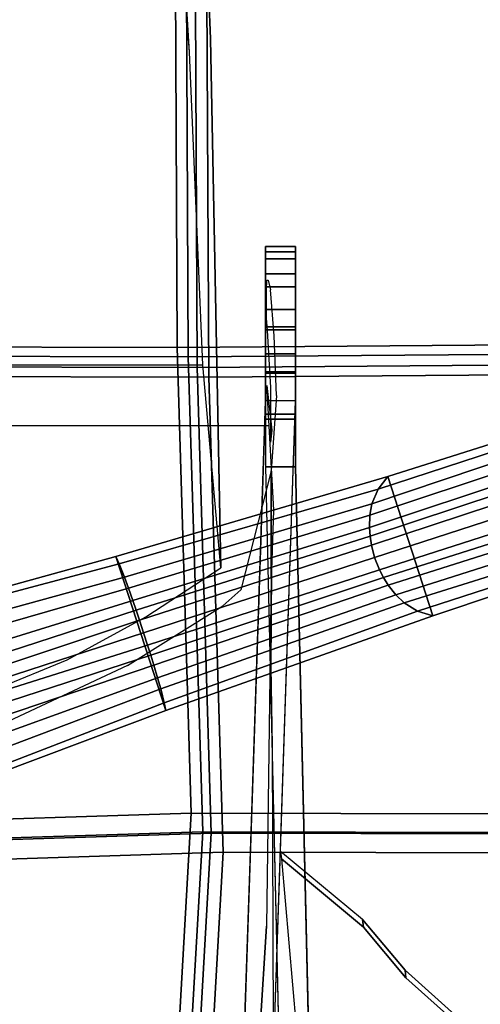
# Model space of a CAD drawing. Units: inches. Extents: x -27 to 130, y -6 to 68.
# Drawn here: x 34 to 37, y 21 to 27 of the extents above; entities that cross this region are included whole.
import ezdxf

# ---------------------------------------------------------------- set-up
doc = ezdxf.new("R2010")
doc.units = ezdxf.units.IN
doc.header["$MEASUREMENT"] = 0
for name, color, linetype in [('SEAT-BACKMAT', 5, 'Continuous'), ('SEAT-BASE', 5, 'Continuous'), ('SEAT-FABRIC', 5, 'Continuous'), ('SEAT-FRAME', 5, 'Continuous')]:
    doc.layers.add(name, color=color, linetype=linetype)

# ---------------------------------------------------------------- blocks, each defined once
blk = doc.blocks.new('1EMBODY_ARMS_0T')
at = {"layer": 'SEAT-BACKMAT'}
for points in [[(-2.1559, -1.7661, 18.7324), (-0.1175, -1.7562, 18.8685), (-0.0592, -3.5904, 18.9818), (-2.19, -3.4688, 18.8652)], [(-0.1175, -1.7562, 18.8685), (2.856, -1.8062, 19.0997), (2.8525, -3.5015, 19.177), (-0.0592, -3.5904, 18.9818)], [(2.856, -1.8062, 19.0997), (5.5823, -1.7843, 19.2618), (5.5826, -3.4885, 19.4358), (2.8525, -3.5015, 19.177)], [(-0.1842, -3.7154, 19.1068), (-0.2425, -1.8812, 18.9935), (-2.2809, -1.8911, 18.8574), (-2.315, -3.5938, 18.9902)], [(2.7275, -3.6265, 19.302), (2.731, -1.9312, 19.2247), (-0.2425, -1.8812, 18.9935), (-0.1842, -3.7154, 19.1068)], [(5.4576, -3.6135, 19.5608), (5.4573, -1.9093, 19.5118), (2.731, -1.9312, 19.2247), (2.7275, -3.6265, 19.302)], [(-2.1673, -5.9282, 19.1898), (-2.19, -3.4688, 18.8652), (-0.0592, -3.5904, 18.9818), (-0.0653, -6.396, 19.3055)], [(-0.0653, -6.396, 19.3055), (-0.0592, -3.5904, 18.9818), (2.8525, -3.5015, 19.177), (2.8749, -6.4244, 19.4207)], [(2.8749, -6.4244, 19.4207), (2.8525, -3.5015, 19.177), (5.5826, -3.4885, 19.4358), (5.5938, -6.4526, 19.5927)], [(-0.1842, -3.7154, 19.1068), (-2.315, -3.5938, 18.9902), (-2.2923, -6.0532, 19.3148), (-0.1903, -6.521, 19.4305)], [(2.7275, -3.6265, 19.302), (-0.1842, -3.7154, 19.1068), (-0.1903, -6.521, 19.4305), (2.7499, -6.5494, 19.5457)], [(5.4576, -3.6135, 19.5608), (2.7275, -3.6265, 19.302), (2.7499, -6.5494, 19.5457), (5.4688, -6.5776, 19.7177)]]:
    blk.add_3dface(points, dxfattribs=at)
at = {"layer": 'SEAT-BASE'}
for points in [[(-0.0116, -1.8495, 3.6796), (1.0965, -1.4894, 3.6796), (1.5461, -3.1189, 3.7612), (0.5824, -3.432, 3.7612)], [(1.4171, -3.1719, 5.1523), (1.4995, -3.1385, 4.5115), (1.0693, -1.5158, 4.5143), (0.9858, -1.6027, 5.3124)], [(1.4995, -3.1385, 4.5115), (1.5461, -3.1189, 3.7612), (1.0965, -1.4894, 3.6796), (1.0693, -1.5158, 4.5143)], [(1.4171, -3.1719, 5.1523), (0.9858, -1.6027, 5.3124), (0.9095, -1.6777, 5.7095), (1.3488, -3.1972, 5.4785)], [(1.3488, -3.1972, 5.4785), (0.9095, -1.6777, 5.7095), (0.8181, -1.7655, 6.0007), (1.2708, -3.2248, 5.728)], [(1.2105, -3.2455, 5.8544), (1.2708, -3.2248, 5.728), (0.8181, -1.7655, 6.0007), (0.7518, -1.8347, 6.125)], [(0.6928, -1.9054, 6.1829), (1.1476, -3.2667, 5.9353), (1.2105, -3.2455, 5.8544), (0.7518, -1.8347, 6.125)], [(-0.0116, -1.8495, 3.6796), (0.5824, -3.432, 3.7612), (0.6316, -3.4205, 4.5115), (0.0259, -1.8548, 4.5143)], [(0.0259, -1.8548, 4.5143), (0.6316, -3.4205, 4.5115), (0.7179, -3.3991, 5.1523), (0.1445, -1.876, 5.3124)], [(0.2503, -1.8919, 5.7095), (0.1445, -1.876, 5.3124), (0.7179, -3.3991, 5.1523), (0.7881, -3.3794, 5.4785)], [(0.3759, -1.9092, 6.0007), (0.2503, -1.8919, 5.7095), (0.7881, -3.3794, 5.4785), (0.8674, -3.3559, 5.728)], [(0.6339, -1.9509, 6.1973), (1.0697, -3.2923, 5.9697), (1.1476, -3.2667, 5.9353), (0.6928, -1.9054, 6.1829)], [(0.3759, -1.9092, 6.0007), (0.8674, -3.3559, 5.728), (0.9283, -3.3372, 5.8544), (0.4702, -1.9262, 6.125)], [(0.9283, -3.3372, 5.8544), (0.9917, -3.3174, 5.9353), (0.5595, -1.9487, 6.1829), (0.4702, -1.9262, 6.125)], [(0.9917, -3.3174, 5.9353), (1.0697, -3.2923, 5.9697), (0.6339, -1.9509, 6.1973), (0.5595, -1.9487, 6.1829)], [(1.1761, -5.101, 3.835), (0.5824, -3.432, 3.7612), (1.5461, -3.1189, 3.7612), (2.0468, -4.8181, 3.835)], [(1.8759, -4.7198, 4.9402), (1.9671, -4.7576, 4.4257), (1.4995, -3.1385, 4.5115), (1.4171, -3.1719, 5.1523)], [(2.0468, -4.8181, 3.835), (1.5461, -3.1189, 3.7612), (1.4995, -3.1385, 4.5115), (1.9671, -4.7576, 4.4257)], [(1.3488, -3.1972, 5.4785), (1.2708, -3.2248, 5.728), (1.728, -4.7043, 5.4649), (1.8043, -4.7069, 5.2355)], [(1.8759, -4.7198, 4.9402), (1.4171, -3.1719, 5.1523), (1.3488, -3.1972, 5.4785), (1.8043, -4.7069, 5.2355)], [(1.6174, -4.7164, 5.6633), (1.6723, -4.7082, 5.5839), (1.2105, -3.2455, 5.8544), (1.1476, -3.2667, 5.9353)], [(1.2105, -3.2455, 5.8544), (1.6723, -4.7082, 5.5839), (1.728, -4.7043, 5.4649), (1.2708, -3.2248, 5.728)], [(0.9283, -3.3372, 5.8544), (1.4146, -4.792, 5.5839), (1.4637, -4.7663, 5.6633), (0.9917, -3.3174, 5.9353)], [(0.9917, -3.3174, 5.9353), (1.4637, -4.7663, 5.6633), (1.5388, -4.7358, 5.7083), (1.0697, -3.2923, 5.9697)], [(1.5388, -4.7358, 5.7083), (1.6174, -4.7164, 5.6633), (1.1476, -3.2667, 5.9353), (1.0697, -3.2923, 5.9697)], [(0.7881, -3.3794, 5.4785), (0.7179, -3.3991, 5.1523), (1.2566, -4.921, 4.9402), (1.3069, -4.8685, 5.2355)], [(1.3672, -4.8215, 5.4649), (0.8674, -3.3559, 5.728), (0.7881, -3.3794, 5.4785), (1.3069, -4.8685, 5.2355)], [(1.3672, -4.8215, 5.4649), (1.4146, -4.792, 5.5839), (0.9283, -3.3372, 5.8544), (0.8674, -3.3559, 5.728)], [(0.6316, -3.4205, 4.5115), (0.5824, -3.432, 3.7612), (1.1761, -5.101, 3.835), (1.205, -5.0052, 4.4257)], [(0.6316, -3.4205, 4.5115), (1.205, -5.0052, 4.4257), (1.2566, -4.921, 4.9402), (0.7179, -3.3991, 5.1523)], [(-2.3027, -4.1562, 12.9406), (-2.3027, -4.3437, 12.9406), (2.1071, -4.2419, 11.8593), (2.1071, -4.0544, 11.8593)], [(2.1071, -4.0544, 11.8593), (2.1071, -4.2419, 11.8593), (2.405, -4.2419, 11.9801), (2.405, -4.0544, 11.9801)], [(2.405, -4.2419, 11.9801), (2.693, -4.2419, 12.0377), (2.693, -4.0544, 12.0377), (2.405, -4.0544, 11.9801)], [(2.4367, -4.0544, 11.404), (2.7004, -4.0544, 11.5562), (2.7004, -4.2419, 11.5562), (2.4367, -4.2419, 11.404)], [(2.4367, -4.0544, 11.0995), (2.4367, -4.0544, 11.404), (2.4367, -4.2419, 11.404), (2.4367, -4.2419, 11.0995)], [(2.7004, -4.0544, 10.9473), (2.4367, -4.0544, 11.0995), (2.4367, -4.2419, 11.0995), (2.7004, -4.2419, 10.9473)], [(2.8134, -4.2419, 10.4739), (2.52, -4.2419, 10.4868), (2.52, -4.0544, 10.4868), (2.8134, -4.0544, 10.4739)], [(2.693, -4.2419, 12.0377), (2.982, -4.2419, 11.9856), (2.982, -4.0544, 11.9856), (2.693, -4.0544, 12.0377)], [(2.9641, -4.0544, 11.0995), (2.7004, -4.0544, 10.9473), (2.7004, -4.2419, 10.9473), (2.9641, -4.2419, 11.0995)], [(2.7004, -4.0544, 11.5562), (2.9641, -4.0544, 11.404), (2.9641, -4.2419, 11.404), (2.7004, -4.2419, 11.5562)], [(3.091, -4.2419, 10.5697), (2.8134, -4.2419, 10.4739), (2.8134, -4.0544, 10.4739), (3.091, -4.0544, 10.5697)], [(2.9641, -4.0544, 11.404), (2.9641, -4.0544, 11.0995), (2.9641, -4.2419, 11.0995), (2.9641, -4.2419, 11.404)], [(2.982, -4.2419, 11.9856), (3.2317, -4.2419, 11.831), (3.2317, -4.0544, 11.831), (2.982, -4.0544, 11.9856)], [(3.3141, -4.2419, 10.7607), (3.091, -4.2419, 10.5697), (3.091, -4.0544, 10.5697), (3.3141, -4.0544, 10.7607)], [(3.2317, -4.2419, 11.831), (3.4072, -4.2419, 11.5955), (3.4072, -4.0544, 11.5955), (3.2317, -4.0544, 11.831)], [(3.4515, -4.2419, 11.0202), (3.3141, -4.2419, 10.7607), (3.3141, -4.0544, 10.7607), (3.4515, -4.0544, 11.0202)], [(3.4072, -4.2419, 11.5955), (3.484, -4.2419, 11.3121), (3.484, -4.0544, 11.3121), (3.4072, -4.0544, 11.5955)], [(3.484, -4.2419, 11.3121), (3.4515, -4.2419, 11.0202), (3.4515, -4.0544, 11.0202), (3.484, -4.0544, 11.3121)], [(-0.7241, -4.6612, 11.4431), (-0.2974, -4.1475, 11.1786), (-0.3442, -4.1532, 11.2699), (-0.771, -4.667, 11.5344)], [(-1.0404, -4.9262, 11.6061), (-0.7241, -4.6612, 11.4431), (-0.771, -4.667, 11.5344), (-1.0873, -4.932, 11.6974)], [(2.077, -6.6792, 5.3), (2.1627, -6.6562, 5.3329), (1.5388, -4.7358, 5.7083), (1.4637, -4.7663, 5.6633)], [(1.5388, -4.7358, 5.7083), (2.1627, -6.6562, 5.3329), (2.2456, -6.6244, 5.3), (1.6174, -4.7164, 5.6633)], [(1.6174, -4.7164, 5.6633), (2.2456, -6.6244, 5.3), (2.301, -6.6038, 5.2375), (1.6723, -4.7082, 5.5839)], [(1.728, -4.7043, 5.4649), (1.6723, -4.7082, 5.5839), (2.301, -6.6038, 5.2375), (2.3528, -6.5829, 5.1449)], [(2.4188, -6.5536, 4.9679), (1.8043, -4.7069, 5.2355), (1.728, -4.7043, 5.4649), (2.3528, -6.5829, 5.1449)], [(2.4828, -6.5206, 4.7041), (1.8759, -4.7198, 4.9402), (1.8043, -4.7069, 5.2355), (2.4188, -6.5536, 4.9679)], [(2.4811, -6.3339, 4.3574), (1.9671, -4.7576, 4.4257), (1.8759, -4.7198, 4.9402), (2.4828, -6.5206, 4.7041)], [(2.0201, -6.695, 5.2375), (1.4146, -4.792, 5.5839), (1.3672, -4.8215, 5.4649), (1.9658, -6.7087, 5.1449)], [(2.0201, -6.695, 5.2375), (2.077, -6.6792, 5.3), (1.4637, -4.7663, 5.6633), (1.4146, -4.792, 5.5839)], [(2.4811, -6.3339, 4.3574), (2.4532, -6.1053, 3.8795), (2.0468, -4.8181, 3.835), (1.9671, -4.7576, 4.4257)], [(1.1761, -5.101, 3.835), (2.0468, -4.8181, 3.835), (2.4532, -6.1053, 3.8795), (1.6039, -6.3813, 3.8795)], [(1.3672, -4.8215, 5.4649), (1.3069, -4.8685, 5.2355), (1.8952, -6.7237, 4.9679), (1.9658, -6.7087, 5.1449)], [(1.2566, -4.921, 4.9402), (1.205, -5.0052, 4.4257), (1.7157, -6.5826, 4.3574), (1.8241, -6.7347, 4.7041)], [(1.3069, -4.8685, 5.2355), (1.2566, -4.921, 4.9402), (1.8241, -6.7347, 4.7041), (1.8952, -6.7237, 4.9679)], [(-1.3391, -5.2583, 11.7418), (-1.0404, -4.9262, 11.6061), (-1.0873, -4.932, 11.6974), (-1.386, -5.2641, 11.8331)], [(1.1761, -5.101, 3.835), (1.6039, -6.3813, 3.8795), (1.7157, -6.5826, 4.3574), (1.205, -5.0052, 4.4257)]]:
    blk.add_3dface(points, dxfattribs=at)
for points, invisible_edges in [([(-3.1147, -3.8655, 11.8704), (-3.1147, -4.053, 11.8704), (2.52, -4.2419, 10.4868), (2.52, -4.0544, 10.4868)], 1), ([(2.52, -4.0544, 10.4868), (2.4367, -4.0544, 11.0995), (-3.1147, -3.8655, 11.8704), (-0.2974, -3.96, 11.1786)], 3), ([(2.4367, -4.0544, 11.404), (-2.3027, -4.1562, 12.9406), (-3.1147, -3.8655, 11.8704), (2.4367, -4.0544, 11.0995)], 5), ([(2.52, -4.2419, 10.4868), (2.4367, -4.2419, 11.0995), (-3.1147, -4.053, 11.8704), (-0.2974, -4.1475, 11.1786)], 3), ([(2.4367, -4.2419, 11.404), (-2.3027, -4.3437, 12.9406), (-3.1147, -4.053, 11.8704), (2.4367, -4.2419, 11.0995)], 5), ([(-0.7241, -4.6612, 11.4431), (-1.0404, -4.9262, 11.6061), (-1.3391, -5.2583, 11.7418), (-3.1147, -4.053, 11.8704)], 12), ([(2.4367, -4.0544, 11.404), (2.1071, -4.0544, 11.8593), (-2.3027, -4.1562, 12.9406), (0.067, -4.1053, 12.1723)], 13), ([(2.4367, -4.0544, 11.404), (2.693, -4.0544, 12.0377), (2.405, -4.0544, 11.9801), (2.1071, -4.0544, 11.8593)], 9), ([(2.7004, -4.0544, 10.9473), (2.4367, -4.0544, 11.0995), (2.52, -4.0544, 10.4868), (2.8134, -4.0544, 10.4739)], 10), ([(2.4367, -4.0544, 11.404), (2.7004, -4.0544, 11.5562), (2.982, -4.0544, 11.9856), (2.693, -4.0544, 12.0377)], 10), ([(2.9641, -4.0544, 11.0995), (2.7004, -4.0544, 10.9473), (2.8134, -4.0544, 10.4739), (3.091, -4.0544, 10.5697)], 10), ([(2.7004, -4.0544, 11.5562), (2.9641, -4.0544, 11.404), (3.2317, -4.0544, 11.831), (2.982, -4.0544, 11.9856)], 10), ([(2.9641, -4.0544, 11.0995), (3.091, -4.0544, 10.5697), (3.3141, -4.0544, 10.7607), (3.4515, -4.0544, 11.0202)], 9), ([(2.9641, -4.0544, 11.404), (3.484, -4.0544, 11.3121), (3.4072, -4.0544, 11.5955), (3.2317, -4.0544, 11.831)], 9), ([(2.9641, -4.0544, 11.404), (2.9641, -4.0544, 11.0995), (3.4515, -4.0544, 11.0202), (3.484, -4.0544, 11.3121)], 10), ([(-4.1507, -4.4917, 13.244), (-1.0873, -4.932, 11.6974), (-0.771, -4.667, 11.5344), (-0.3442, -4.1532, 11.2699)], 1), ([(2.4367, -4.2419, 11.404), (2.1071, -4.2419, 11.8593), (-2.3027, -4.3437, 12.9406), (0.067, -4.2928, 12.1723)], 13), ([(2.4367, -4.2419, 11.404), (2.693, -4.2419, 12.0377), (2.405, -4.2419, 11.9801), (2.1071, -4.2419, 11.8593)], 9), ([(2.7004, -4.2419, 10.9473), (2.4367, -4.2419, 11.0995), (2.52, -4.2419, 10.4868), (2.8134, -4.2419, 10.4739)], 10), ([(2.4367, -4.2419, 11.404), (2.7004, -4.2419, 11.5562), (2.982, -4.2419, 11.9856), (2.693, -4.2419, 12.0377)], 10), ([(2.9641, -4.2419, 11.0995), (2.7004, -4.2419, 10.9473), (2.8134, -4.2419, 10.4739), (3.091, -4.2419, 10.5697)], 10), ([(2.7004, -4.2419, 11.5562), (2.9641, -4.2419, 11.404), (3.2317, -4.2419, 11.831), (2.982, -4.2419, 11.9856)], 10), ([(2.9641, -4.2419, 11.0995), (3.091, -4.2419, 10.5697), (3.3141, -4.2419, 10.7607), (3.4515, -4.2419, 11.0202)], 9), ([(2.9641, -4.2419, 11.404), (3.484, -4.2419, 11.3121), (3.4072, -4.2419, 11.5955), (3.2317, -4.2419, 11.831)], 9), ([(2.9641, -4.2419, 11.404), (2.9641, -4.2419, 11.0995), (3.4515, -4.2419, 11.0202), (3.484, -4.2419, 11.3121)], 10), ([(-4.1507, -4.4917, 13.244), (-4.0499, -4.5758, 12.9904), (-1.386, -5.2641, 11.8331), (-1.0873, -4.932, 11.6974)], 10)]:
    blk.add_3dface(points, dxfattribs=dict(at, invisible_edges=invisible_edges))
at = {"layer": 'SEAT-FABRIC'}
for points in [[(-2.3138, -1.8014, 18.822), (-0.2347, -1.7913, 18.9608), (-0.1752, -3.6622, 19.0764), (-2.3486, -3.5382, 18.9575)], [(-0.2347, -1.7913, 18.9608), (2.7983, -1.8423, 19.1966), (2.7947, -3.5715, 19.2755), (-0.1752, -3.6622, 19.0764)], [(2.7983, -1.8423, 19.1966), (5.5792, -1.8199, 19.362), (5.5794, -3.5582, 19.5394), (2.7947, -3.5715, 19.2755)], [(-0.3027, -3.7897, 19.2039), (-0.3622, -1.9188, 19.0883), (-2.4413, -1.9289, 18.9495), (-2.4761, -3.6657, 19.085)], [(2.6672, -3.699, 19.403), (2.6708, -1.9698, 19.3241), (-0.3622, -1.9188, 19.0883), (-0.3027, -3.7897, 19.2039)], [(5.4519, -3.6857, 19.6669), (5.4517, -1.9474, 19.617), (2.6708, -1.9698, 19.3241), (2.6672, -3.699, 19.403)], [(-2.3254, -6.0468, 19.2886), (-2.3486, -3.5382, 18.9575), (-0.1752, -3.6622, 19.0764), (-0.1814, -6.5239, 19.4066)], [(2.8176, -6.5529, 19.524), (2.7947, -3.5715, 19.2755), (5.5794, -3.5582, 19.5394), (5.5908, -6.5817, 19.6995)], [(-0.1814, -6.5239, 19.4066), (-0.1752, -3.6622, 19.0764), (2.7947, -3.5715, 19.2755), (2.8176, -6.5529, 19.524)], [(-0.3027, -3.7897, 19.2039), (-2.4761, -3.6657, 19.085), (-2.4529, -6.1743, 19.4161), (-0.3089, -6.6514, 19.5341)], [(5.4519, -3.6857, 19.6669), (2.6672, -3.699, 19.403), (2.6901, -6.6804, 19.6515), (5.4633, -6.7092, 19.827)], [(2.6672, -3.699, 19.403), (-0.3027, -3.7897, 19.2039), (-0.3089, -6.6514, 19.5341), (2.6901, -6.6804, 19.6515)]]:
    blk.add_3dface(points, dxfattribs=at)
at = {"layer": 'SEAT-FRAME'}
for points, invisible_edges in [([(-1.7051, -4.1049, 12.4514), (0.363, -4.0984, 11.8749), (0.363, 4.0984, 11.8749), (-1.7051, 4.1049, 12.4514)], 10), ([(0.363, -4.0984, 11.8749), (0.8552, -4.0903, 11.6368), (0.8552, 4.0903, 11.6368), (0.363, 4.0984, 11.8749)], 10), ([(0.8552, -4.0903, 11.6368), (1.4584, -4.0936, 11.1803), (1.4584, 4.0936, 11.1803), (0.8552, 4.0903, 11.6368)], 10), ([(1.8357, 4.1066, 10.9636), (1.4584, 4.0936, 11.1803), (1.4584, -4.0936, 11.1803), (1.8357, -4.1066, 10.9636)], 10), ([(1.8357, -4.1066, 10.9636), (2.3629, -4.0779, 10.8016), (2.3629, 4.0779, 10.8016), (1.8357, 4.1066, 10.9636)], 8), ([(2.745, -3.6617, 10.4916), (4.6984, -3.5796, 10.3305), (4.6984, 3.5796, 10.3305), (2.745, 3.6617, 10.4916)], 2), ([(4.6984, -3.5796, 10.3305), (7.0475, -3.4075, 10.3153), (7.0475, 3.4075, 10.3153), (4.6984, 3.5796, 10.3305)], 8), ([(0.8997, -2.8141, 14.2369), (2.751, -1.2634, 13.8891), (2.6689, 0, 13.9373), (0.5529, -1.9689, 14.3595)], 5), ([(0.0315, -0.4024, 14.5162), (-2.8572, -0.5606, 15.1608), (-2.1008, -3.9752, 14.7583), (0.1484, -1.256, 14.4674)], 7), ([(-2.1008, -3.9752, 14.7583), (-0.7646, -4.0594, 14.4288), (0.2579, -1.708, 14.4252), (0.1484, -1.256, 14.4674)], 10), ([(1.1698, -3.3056, 14.1435), (1.4743, -3.7756, 14.0385), (2.751, -1.2634, 13.8891), (0.8997, -2.8141, 14.2369)], 6), ([(1.4743, -3.7756, 14.0385), (4.7836, -3.7097, 13.3472), (4.7364, -1.2929, 13.4756), (2.751, -1.2634, 13.8891)], 10), ([(7.4096, -3.6203, 12.7675), (7.3876, -1.2929, 12.8823), (4.7364, -1.2929, 13.4756), (4.7836, -3.7097, 13.3472)], 4), ([(0.4802, -2.3724, 14.3468), (0.2579, -1.708, 14.4252), (-0.7646, -4.0594, 14.4288), (0.8652, -3.1907, 14.2263)], 6), ([(0.8652, -3.1907, 14.2263), (1.2368, -3.7864, 14.1201), (1.4162, -4.0904, 13.9482), (-0.7646, -4.0594, 14.4288)], 10), ([(7.0475, -3.4075, 10.3153), (6.7922, -3.4448, 10.7151), (4.6984, -3.5796, 10.3305), (5.9208, -3.5034, 10.3065)], 2), ([(6.6595, -3.4831, 11.1626), (6.6605, -3.523, 11.6292), (4.6984, -3.5796, 10.3305), (6.7922, -3.4448, 10.7151)], 6), ([(6.6605, -3.523, 11.6292), (6.7949, -3.5612, 12.0762), (4.7836, -3.7097, 13.3472), (4.6984, -3.5796, 10.3305)], 14), ([(7.0517, -3.5946, 12.4665), (7.4096, -3.6203, 12.7675), (4.7836, -3.7097, 13.3472), (6.7949, -3.5612, 12.0762)], 4), ([(4.6984, -3.5796, 10.3305), (4.7836, -3.7097, 13.3472), (1.4743, -3.7756, 14.0385), (2.745, -3.6617, 10.4916)], 1), ([(1.4162, -4.0904, 13.9482), (2.0807, -4.0892, 13.7834), (1.3386, -3.8999, 14.0934), (1.2368, -3.7864, 14.1201)], 8), ([(-2.1008, -3.9752, 14.7583), (-2.73, -4.0987, 12.7366), (-1.7051, -4.1049, 12.4514), (-0.7646, -4.0594, 14.4288)], 5), ([(-0.7646, -4.0594, 14.4288), (-1.7051, -4.1049, 12.4514), (0.363, -4.0984, 11.8749), (1.4162, -4.0904, 13.9482)], 5), ([(2.3629, -4.0779, 10.8016), (2.6143, -4.0629, 10.9457), (1.4584, -4.0936, 11.1803), (1.8357, -4.1066, 10.9636)], 2), ([(2.3359, -4.093, 11.1091), (2.2609, -4.0857, 11.3438), (1.4584, -4.0936, 11.1803), (2.6143, -4.0629, 10.9457)], 6), ([(3.2115, -4.0595, 11.555), (3.213, -4.0852, 11.8234), (2.96, -4.0675, 11.5395), (3.0365, -4.06, 11.4953)], 3), ([(3.2738, -4.0628, 11.6087), (3.2735, -4.0712, 11.6911), (3.213, -4.0852, 11.8234), (3.2115, -4.0595, 11.555)], 4), ([(1.4162, -4.0904, 13.9482), (0.363, -4.0984, 11.8749), (0.8552, -4.0903, 11.6368), (2.0807, -4.0892, 13.7834)], 5), ([(2.0807, -4.0892, 13.7834), (0.8552, -4.0903, 11.6368), (1.4584, -4.0936, 11.1803), (2.553, -4.1232, 13.2387)], 5), ([(2.3856, -4.0867, 11.6058), (2.553, -4.1232, 13.2387), (1.4584, -4.0936, 11.1803), (2.2609, -4.0857, 11.3438)], 7), ([(2.602, -4.0885, 11.7221), (2.96, -4.0675, 11.5395), (2.553, -4.1232, 13.2387), (2.3856, -4.0867, 11.6058)], 6), ([(2.553, -4.1232, 13.2387), (2.9259, -4.1084, 12.4389), (3.213, -4.0852, 11.8234), (2.96, -4.0675, 11.5395)], 12)]:
    blk.add_3dface(points, dxfattribs=dict(at, invisible_edges=invisible_edges))

msp = doc.modelspace()

# ---------------------------------------------------------------- block references
at = {"ltscale": 10, "rotation": 90}
msp.add_blockref('1EMBODY_ARMS_0T', (31.7355, 22.1102), dxfattribs=at)

doc.saveas('drawing.dxf')
